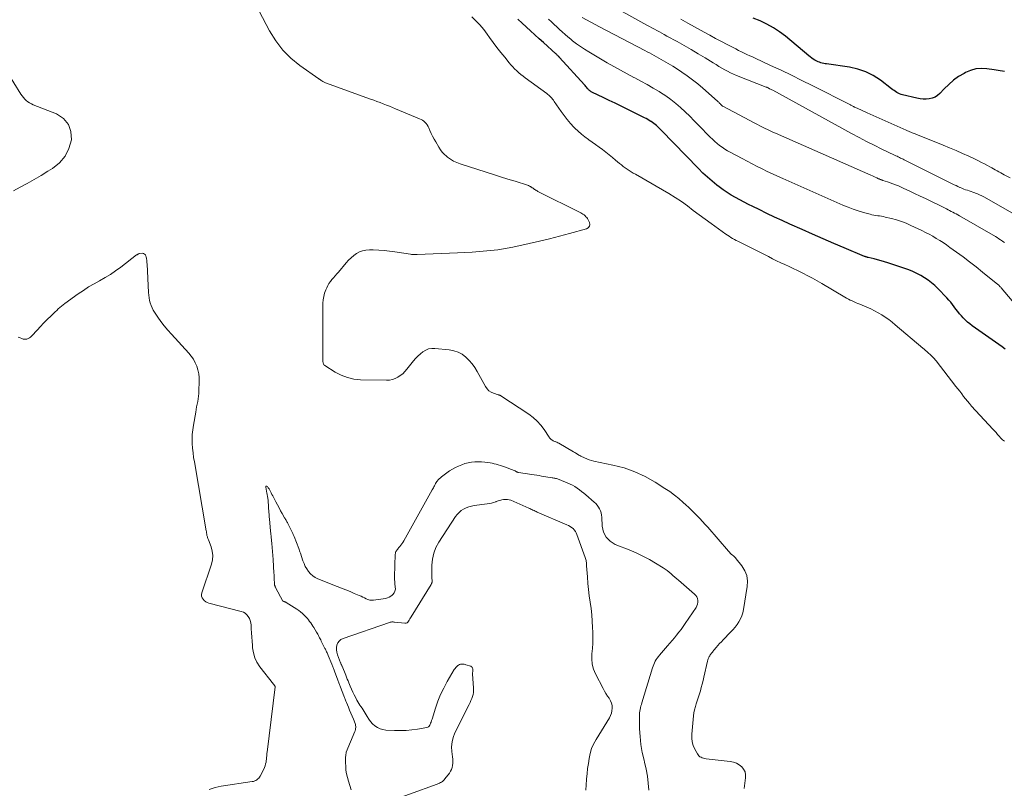
# Model space of a CAD drawing. Units: feet. Extents: x 2034998 to 2040001, y 535579 to 540008.
# Drawn here: x 2035358 to 2035596, y 537760 to 537946 of the extents above; entities that cross this region are included whole.
import ezdxf

# ---------------------------------------------------------------- set-up
doc = ezdxf.new("R2010")
doc.units = ezdxf.units.FT
doc.header["$LTSCALE"] = 100
doc.header["$MEASUREMENT"] = 0
doc.layers.add('CONTOUR INDEX', color=32, linetype='Continuous', lineweight=25)
doc.layers.add('CONTOUR INTERMEDIATE', color=40, linetype='Continuous', lineweight=15)

msp = doc.modelspace()

# ---------------------------------------------------------------- linework, layer by layer
at = {"layer": 'CONTOUR INDEX', "flags": 128}
for points, elevation in [([(2035596.64, 537866.03), (2035595.86, 537866.58), (2035595.08, 537867.13), (2035588.61, 537871.69), (2035588.05, 537872.12), (2035587.5, 537872.57), (2035586.97, 537873.05), (2035586.47, 537873.55), (2035586.45, 537873.57), (2035585.98, 537874.09), (2035585.53, 537874.61), (2035585.1, 537875.16), (2035584.68, 537875.72), (2035584.27, 537876.28), (2035583.85, 537876.83), (2035583.4, 537877.37), (2035582.95, 537877.9), (2035582.48, 537878.43), (2035581.77, 537879.2), (2035581.05, 537879.96), (2035580.3, 537880.69), (2035579.54, 537881.41), (2035578.73, 537882.09), (2035577.9, 537882.74), (2035577.03, 537883.32), (2035576.13, 537883.87), (2035575.2, 537884.36), (2035574.25, 537884.81), (2035573.28, 537885.21), (2035572.29, 537885.56), (2035568.18, 537886.91), (2035567.35, 537887.17), (2035566.52, 537887.42), (2035565.68, 537887.65), (2035564.84, 537887.87), (2035563.36, 537888.24), (2035563.25, 537888.26), (2035563.15, 537888.29), (2035563.05, 537888.32), (2035562.95, 537888.35), (2035562.84, 537888.39), (2035562.74, 537888.42), (2035562.64, 537888.46), (2035562.54, 537888.5), (2035557.6, 537890.56), (2035555.04, 537891.64), (2035552.48, 537892.73), (2035549.94, 537893.85), (2035547.39, 537894.98), (2035544.41, 537896.32), (2035542.55, 537897.17), (2035540.69, 537898.04), (2035538.84, 537898.92), (2035537, 537899.82), (2035535.46, 537900.58), (2035534.39, 537901.11), (2035533.33, 537901.65), (2035532.28, 537902.21), (2035531.23, 537902.77), (2035530.21, 537903.37), (2035529.2, 537903.99), (2035528.22, 537904.66), (2035527.25, 537905.36), (2035526.74, 537905.75), (2035525.56, 537906.69), (2035524.41, 537907.67), (2035523.31, 537908.7), (2035522.23, 537909.76), (2035513.2, 537919.11), (2035512.92, 537919.39), (2035512.64, 537919.67), (2035512.35, 537919.94), (2035512.06, 537920.21), (2035511.76, 537920.47), (2035511.45, 537920.72), (2035511.13, 537920.95), (2035510.8, 537921.17), (2035510.72, 537921.22), (2035510.34, 537921.45), (2035509.95, 537921.67), (2035509.56, 537921.88), (2035509.17, 537922.08), (2035504.97, 537924.18), (2035503.52, 537924.9), (2035502.07, 537925.6), (2035500.61, 537926.3), (2035499.15, 537926.99), (2035496.57, 537928.2), (2035496.4, 537928.29), (2035496.23, 537928.39), (2035496.07, 537928.5), (2035495.92, 537928.62), (2035495.77, 537928.76), (2035495.63, 537928.89), (2035495.5, 537929.04), (2035495.37, 537929.19), (2035495.3, 537929.29), (2035495.13, 537929.49), (2035494.97, 537929.68), (2035494.8, 537929.88), (2035494.62, 537930.07), (2035488.57, 537936.71), (2035488.54, 537936.75), (2035488.5, 537936.79), (2035488.46, 537936.83), (2035488.43, 537936.87), (2035488.39, 537936.91), (2035488.36, 537936.95), (2035488.32, 537936.98), (2035488.28, 537937.02), (2035488.14, 537937.16), (2035488.03, 537937.26), (2035487.92, 537937.37), (2035487.81, 537937.47), (2035487.7, 537937.57), (2035484.67, 537940.3), (2035483.63, 537941.24), (2035482.59, 537942.19), (2035481.56, 537943.14), (2035480.53, 537944.09), (2035480.49, 537944.13), (2035479.48, 537945.06), (2035478.47, 537945.98)], 720), ([(2035596.44, 537933.33), (2035595.93, 537933.4), (2035595.42, 537933.48), (2035594.91, 537933.55), (2035594.41, 537933.63), (2035593.9, 537933.7), (2035592.17, 537933.96), (2035590.82, 537934.02), (2035589.51, 537933.92), (2035588.23, 537933.57), (2035586.99, 537933.05), (2035586.64, 537932.86), (2035585.32, 537932.06), (2035584.07, 537931.19), (2035582.91, 537930.19), (2035581.81, 537929.11), (2035580.74, 537927.94), (2035580.19, 537927.46), (2035579.6, 537927.07), (2035578.93, 537926.81), (2035578.21, 537926.65), (2035577.46, 537926.6), (2035576.71, 537926.61), (2035575.97, 537926.69), (2035575.23, 537926.83), (2035571.73, 537927.66), (2035571.37, 537927.77), (2035571.01, 537927.89), (2035570.66, 537928.06), (2035570.33, 537928.24), (2035570.01, 537928.45), (2035569.69, 537928.67), (2035569.37, 537928.89), (2035569.06, 537929.12), (2035566.35, 537931.21), (2035564.63, 537932.33), (2035562.82, 537933.26), (2035560.89, 537933.9), (2035558.88, 537934.35), (2035553.32, 537935.13), (2035552.96, 537935.19), (2035552.61, 537935.26), (2035552.26, 537935.34), (2035551.91, 537935.43), (2035551.57, 537935.54), (2035551.24, 537935.67), (2035550.92, 537935.82), (2035550.61, 537935.99), (2035550.45, 537936.08), (2035550.08, 537936.32), (2035549.71, 537936.57), (2035549.35, 537936.83), (2035549, 537937.11), (2035543.34, 537941.84), (2035541.91, 537942.93), (2035540.41, 537943.93), (2035538.84, 537944.8), (2035537.2, 537945.57), (2035535.52, 537946.25)], 740)]:
    msp.add_lwpolyline(points, dxfattribs=dict(at, elevation=elevation))
at = {"layer": 'CONTOUR INTERMEDIATE', "flags": 128}
for points, elevation in [([(2035600.68, 537897.65), (2035591.41, 537902.89), (2035590.92, 537903.15), (2035590.42, 537903.4), (2035589.91, 537903.62), (2035589.39, 537903.83), (2035589.22, 537903.89), (2035588.78, 537904.05), (2035588.34, 537904.21), (2035587.89, 537904.36), (2035587.45, 537904.51), (2035587, 537904.66), (2035586.56, 537904.82), (2035586.13, 537904.99), (2035585.7, 537905.18), (2035585.62, 537905.21), (2035585.16, 537905.43), (2035584.7, 537905.65), (2035584.24, 537905.87), (2035583.78, 537906.09), (2035572.15, 537911.92), (2035571.86, 537912.06), (2035571.57, 537912.2), (2035571.27, 537912.34), (2035570.98, 537912.48), (2035570.68, 537912.61), (2035570.39, 537912.75), (2035570.09, 537912.89), (2035569.8, 537913.02), (2035566.68, 537914.52), (2035564.83, 537915.42), (2035563, 537916.34), (2035561.18, 537917.29), (2035559.37, 537918.26), (2035540.25, 537928.75), (2035540.07, 537928.85), (2035539.88, 537928.95), (2035539.7, 537929.05), (2035539.51, 537929.14), (2035539.14, 537929.33), (2035539.08, 537929.36), (2035538.95, 537929.42), (2035538.88, 537929.44), (2035538.81, 537929.47), (2035538.74, 537929.5), (2035538.68, 537929.52), (2035531.51, 537932.34), (2035530.77, 537932.65), (2035530.04, 537932.98), (2035529.32, 537933.35), (2035528.62, 537933.74), (2035527.92, 537934.14), (2035527.23, 537934.55), (2035526.54, 537934.97), (2035525.85, 537935.39), (2035523.87, 537936.59), (2035522.19, 537937.61), (2035520.5, 537938.61), (2035518.79, 537939.58), (2035517.08, 537940.54), (2035514.59, 537941.91), (2035513.98, 537942.24), (2035513.38, 537942.57), (2035512.77, 537942.9), (2035512.17, 537943.23), (2035511.56, 537943.55), (2035510.96, 537943.88), (2035510.35, 537944.21), (2035509.75, 537944.55), (2035499.43, 537950.29)], 732), ([(2035533.3, 537759.53), (2035533.68, 537762.11), (2035533.67, 537762.87), (2035533.54, 537763.57), (2035533.21, 537764.21), (2035532.74, 537764.81), (2035532.12, 537765.29), (2035531.47, 537765.68), (2035530.74, 537765.93), (2035529.98, 537766.09), (2035524.11, 537766.74), (2035523.79, 537766.79), (2035523.48, 537766.86), (2035523.18, 537766.96), (2035522.89, 537767.08), (2035522.62, 537767.23), (2035522.37, 537767.42), (2035522.17, 537767.65), (2035521.99, 537767.9), (2035521.36, 537769.05), (2035520.98, 537769.92), (2035520.71, 537770.82), (2035520.61, 537771.75), (2035520.62, 537772.7), (2035521.06, 537777.15), (2035521.17, 537777.9), (2035521.31, 537778.63), (2035521.5, 537779.36), (2035521.73, 537780.08), (2035521.98, 537780.79), (2035522.22, 537781.51), (2035522.45, 537782.23), (2035522.66, 537782.95), (2035522.72, 537783.16), (2035522.95, 537783.99), (2035523.17, 537784.83), (2035523.38, 537785.67), (2035523.57, 537786.51), (2035524.42, 537790.37), (2035524.5, 537790.67), (2035524.6, 537790.97), (2035524.73, 537791.26), (2035524.88, 537791.54), (2035524.98, 537791.7), (2035525.1, 537791.89), (2035525.22, 537792.07), (2035525.35, 537792.25), (2035525.49, 537792.43), (2035525.63, 537792.6), (2035525.78, 537792.78), (2035525.92, 537792.95), (2035526.07, 537793.12), (2035526.58, 537793.71), (2035526.98, 537794.17), (2035527.39, 537794.63), (2035527.81, 537795.08), (2035528.23, 537795.53), (2035530.05, 537797.4), (2035530.6, 537798), (2035531.12, 537798.62), (2035531.6, 537799.27), (2035532.06, 537799.93), (2035532.45, 537800.64), (2035532.78, 537801.36), (2035533.02, 537802.12), (2035533.19, 537802.91), (2035534.1, 537808.46), (2035534.14, 537809.81), (2035533.97, 537811.11), (2035533.48, 537812.32), (2035532.78, 537813.48), (2035531.43, 537815.18), (2035531.21, 537815.44), (2035530.98, 537815.68), (2035530.74, 537815.9), (2035530.48, 537816.11), (2035530.22, 537816.33), (2035529.98, 537816.55), (2035529.74, 537816.78), (2035529.52, 537817.03), (2035524.52, 537822.84), (2035523.89, 537823.55), (2035523.26, 537824.25), (2035522.61, 537824.94), (2035521.95, 537825.62), (2035521.28, 537826.29), (2035520.6, 537826.96), (2035519.91, 537827.61), (2035519.22, 537828.25), (2035518.56, 537828.86), (2035517.5, 537829.78), (2035516.42, 537830.66), (2035515.29, 537831.48), (2035514.13, 537832.26), (2035511.76, 537833.77), (2035509.34, 537835.14), (2035506.84, 537836.31), (2035504.22, 537837.21), (2035501.53, 537837.93), (2035496.89, 537838.88), (2035496.31, 537839.03), (2035495.73, 537839.2), (2035495.16, 537839.42), (2035494.61, 537839.66), (2035493.77, 537840.07), (2035493.64, 537840.14), (2035493.52, 537840.2), (2035493.4, 537840.27), (2035493.29, 537840.35), (2035493.17, 537840.42), (2035493.05, 537840.5), (2035492.93, 537840.57), (2035492.81, 537840.64), (2035492.69, 537840.71), (2035492.5, 537840.82), (2035492.32, 537840.93), (2035492.13, 537841.03), (2035491.95, 537841.14), (2035488.39, 537843.22), (2035488.18, 537843.34), (2035487.95, 537843.45), (2035487.72, 537843.55), (2035487.49, 537843.64), (2035487.44, 537843.65), (2035487.23, 537843.73), (2035487.03, 537843.82), (2035486.84, 537843.93), (2035486.66, 537844.05), (2035486.49, 537844.18), (2035486.33, 537844.33), (2035486.18, 537844.49), (2035486.05, 537844.67), (2035484.84, 537846.54), (2035484.05, 537847.61), (2035483.19, 537848.59), (2035482.2, 537849.46), (2035481.15, 537850.26), (2035474.33, 537854.73), (2035474.26, 537854.77), (2035474.19, 537854.81), (2035474.11, 537854.84), (2035474.03, 537854.86), (2035473.95, 537854.88), (2035473.87, 537854.9), (2035473.79, 537854.93), (2035473.71, 537854.95), (2035472.58, 537855.32), (2035471.99, 537855.6), (2035471.46, 537855.94), (2035471.02, 537856.4), (2035470.64, 537856.93), (2035468.62, 537860.57), (2035468.03, 537861.53), (2035467.37, 537862.45), (2035466.63, 537863.3), (2035465.83, 537864.1), (2035464.94, 537864.76), (2035463.99, 537865.29), (2035462.95, 537865.64), (2035461.86, 537865.85), (2035458.36, 537866.2), (2035457.59, 537866.18), (2035456.84, 537866.06), (2035456.14, 537865.78), (2035455.46, 537865.39), (2035454.84, 537864.88), (2035454.25, 537864.34), (2035453.69, 537863.76), (2035453.17, 537863.15), (2035451.56, 537861.12), (2035451.07, 537860.57), (2035450.55, 537860.06), (2035449.98, 537859.61), (2035449.37, 537859.21), (2035448.72, 537858.89), (2035448.05, 537858.65), (2035447.34, 537858.53), (2035446.62, 537858.48), (2035440.31, 537858.6), (2035438.7, 537858.77), (2035437.14, 537859.1), (2035435.66, 537859.69), (2035434.22, 537860.44), (2035431.69, 537862.05), (2035431.57, 537862.14), (2035431.47, 537862.24), (2035431.39, 537862.36), (2035431.32, 537862.49), (2035431.27, 537862.63), (2035431.24, 537862.77), (2035431.21, 537862.91), (2035431.21, 537863.06), (2035431.21, 537863.32), (2035431.21, 537863.6), (2035431.21, 537863.88), (2035431.21, 537864.16), (2035431.21, 537864.44), (2035431.17, 537872.5), (2035431.17, 537873.56), (2035431.17, 537874.61), (2035431.19, 537875.67), (2035431.2, 537876.72), (2035431.21, 537877.12), (2035431.27, 537877.97), (2035431.41, 537878.8), (2035431.63, 537879.61), (2035431.93, 537880.41), (2035432.13, 537880.87), (2035432.4, 537881.41), (2035432.69, 537881.93), (2035433.04, 537882.41), (2035433.41, 537882.88), (2035433.81, 537883.33), (2035434.2, 537883.79), (2035434.59, 537884.25), (2035434.98, 537884.71), (2035436.86, 537886.97), (2035437.43, 537887.6), (2035438.03, 537888.18), (2035438.68, 537888.71), (2035439.36, 537889.2), (2035440.09, 537889.58), (2035440.85, 537889.87), (2035441.64, 537890.03), (2035442.47, 537890.08), (2035443.42, 537890.06), (2035444.74, 537890.01), (2035446.05, 537889.92), (2035447.36, 537889.78), (2035448.67, 537889.6), (2035452.48, 537889.02), (2035452.68, 537888.99), (2035452.88, 537888.97), (2035453.09, 537888.95), (2035453.29, 537888.94), (2035453.49, 537888.93), (2035453.7, 537888.92), (2035453.9, 537888.93), (2035454.1, 537888.93), (2035463.87, 537889.34), (2035465.65, 537889.43), (2035467.42, 537889.54), (2035469.2, 537889.68), (2035470.97, 537889.85), (2035473.59, 537890.11), (2035474.05, 537890.17), (2035474.51, 537890.23), (2035474.97, 537890.3), (2035475.43, 537890.39), (2035475.88, 537890.48), (2035476.34, 537890.57), (2035476.79, 537890.66), (2035477.25, 537890.76), (2035481.24, 537891.62), (2035483.68, 537892.18), (2035486.12, 537892.76), (2035488.55, 537893.38), (2035490.97, 537894.03), (2035495.11, 537895.18), (2035495.54, 537895.45), (2035495.83, 537895.79), (2035495.9, 537896.23), (2035495.82, 537896.73), (2035495.52, 537897.37), (2035495.37, 537897.64), (2035495.19, 537897.89), (2035494.99, 537898.12), (2035494.76, 537898.34), (2035494.52, 537898.53), (2035494.26, 537898.71), (2035494, 537898.87), (2035493.72, 537899.02), (2035483.33, 537904.25), (2035483.12, 537904.36), (2035482.92, 537904.48), (2035482.73, 537904.6), (2035482.53, 537904.73), (2035482.34, 537904.86), (2035482.15, 537905), (2035481.96, 537905.13), (2035481.77, 537905.26), (2035481.74, 537905.29), (2035481.53, 537905.42), (2035481.31, 537905.55), (2035481.08, 537905.65), (2035480.84, 537905.74), (2035477.81, 537906.7), (2035476.05, 537907.25), (2035474.29, 537907.81), (2035472.54, 537908.37), (2035470.78, 537908.92), (2035464.49, 537910.91), (2035463.67, 537911.23), (2035462.88, 537911.6), (2035462.14, 537912.06), (2035461.43, 537912.58), (2035461.16, 537912.8), (2035460.64, 537913.28), (2035460.15, 537913.79), (2035459.73, 537914.35), (2035459.34, 537914.93), (2035458.56, 537916.25), (2035458.18, 537916.92), (2035457.82, 537917.6), (2035457.49, 537918.29), (2035457.17, 537918.98), (2035456.88, 537919.64), (2035456.7, 537920), (2035456.49, 537920.35), (2035456.24, 537920.67), (2035455.97, 537920.97), (2035455.67, 537921.24), (2035455.34, 537921.48), (2035455, 537921.68), (2035454.63, 537921.86), (2035448.85, 537924.26), (2035448.1, 537924.57), (2035447.35, 537924.87), (2035446.59, 537925.18), (2035445.84, 537925.48), (2035445.08, 537925.77), (2035444.32, 537926.06), (2035443.56, 537926.34), (2035442.79, 537926.62), (2035431.88, 537930.59), (2035431.7, 537930.66), (2035431.52, 537930.73), (2035431.35, 537930.82), (2035431.18, 537930.9), (2035430.94, 537931.03), (2035430.89, 537931.06), (2035430.85, 537931.09), (2035430.8, 537931.12), (2035430.76, 537931.16), (2035430.72, 537931.19), (2035430.68, 537931.23), (2035430.64, 537931.26), (2035430.59, 537931.29), (2035430.52, 537931.33), (2035430.44, 537931.38), (2035430.36, 537931.43), (2035430.29, 537931.48), (2035430.21, 537931.53), (2035425.66, 537934.74), (2035423.47, 537936.54), (2035421.47, 537938.51), (2035419.78, 537940.74), (2035418.29, 537943.15), (2035415.76, 537947.96)], 712), ([(2035596.42, 537843.72), (2035596.18, 537843.87), (2035595.95, 537844.05), (2035595.74, 537844.24), (2035595.54, 537844.45), (2035595.16, 537844.9), (2035594.78, 537845.34), (2035594.39, 537845.77), (2035594, 537846.21), (2035593.61, 537846.64), (2035588.46, 537852.23), (2035587.95, 537852.8), (2035587.46, 537853.38), (2035586.99, 537853.97), (2035586.52, 537854.57), (2035586.07, 537855.18), (2035585.61, 537855.79), (2035585.14, 537856.39), (2035584.68, 537856.99), (2035579.84, 537863.16), (2035579.64, 537863.4), (2035579.44, 537863.64), (2035579.23, 537863.88), (2035579.01, 537864.11), (2035578.79, 537864.34), (2035578.57, 537864.56), (2035578.34, 537864.78), (2035578.1, 537864.99), (2035577.95, 537865.13), (2035577.64, 537865.41), (2035577.32, 537865.69), (2035577, 537865.97), (2035576.68, 537866.24), (2035569.97, 537871.9), (2035569.18, 537872.54), (2035568.38, 537873.16), (2035567.55, 537873.75), (2035566.71, 537874.32), (2035565.84, 537874.84), (2035564.95, 537875.33), (2035564.04, 537875.77), (2035563.11, 537876.18), (2035561.39, 537876.88), (2035560.92, 537877.07), (2035560.45, 537877.27), (2035559.99, 537877.48), (2035559.53, 537877.7), (2035559.07, 537877.92), (2035558.62, 537878.16), (2035558.18, 537878.4), (2035557.74, 537878.65), (2035552.17, 537881.92), (2035551.04, 537882.57), (2035549.9, 537883.2), (2035548.75, 537883.81), (2035547.59, 537884.39), (2035547.26, 537884.55), (2035546.26, 537885.05), (2035545.25, 537885.53), (2035544.24, 537886.01), (2035543.22, 537886.49), (2035542.21, 537886.96), (2035541.2, 537887.44), (2035540.2, 537887.94), (2035539.2, 537888.44), (2035532.28, 537891.93), (2035531.84, 537892.15), (2035531.4, 537892.38), (2035530.97, 537892.62), (2035530.54, 537892.85), (2035530.11, 537893.1), (2035529.69, 537893.36), (2035529.28, 537893.63), (2035528.88, 537893.91), (2035525.37, 537896.43), (2035523.91, 537897.48), (2035522.45, 537898.55), (2035521.01, 537899.62), (2035519.57, 537900.71), (2035518.11, 537901.77), (2035516.63, 537902.78), (2035515.11, 537903.74), (2035513.56, 537904.66), (2035506.96, 537908.4), (2035506.46, 537908.69), (2035505.96, 537908.99), (2035505.47, 537909.3), (2035504.98, 537909.62), (2035504.51, 537909.95), (2035504.04, 537910.29), (2035503.58, 537910.65), (2035503.13, 537911.01), (2035502.16, 537911.83), (2035501.38, 537912.48), (2035500.59, 537913.12), (2035499.78, 537913.75), (2035498.97, 537914.37), (2035498.16, 537914.98), (2035497.33, 537915.59), (2035496.5, 537916.18), (2035495.67, 537916.77), (2035495.58, 537916.84), (2035494.71, 537917.48), (2035493.87, 537918.15), (2035493.07, 537918.86), (2035492.29, 537919.6), (2035492.07, 537919.83), (2035491.23, 537920.73), (2035490.42, 537921.66), (2035489.66, 537922.63), (2035488.94, 537923.63), (2035487.27, 537926.07), (2035487.08, 537926.34), (2035486.89, 537926.59), (2035486.67, 537926.84), (2035486.46, 537927.08), (2035486.23, 537927.31), (2035485.99, 537927.53), (2035485.74, 537927.74), (2035485.48, 537927.94), (2035480.28, 537931.74), (2035479.74, 537932.15), (2035479.21, 537932.57), (2035478.7, 537933.01), (2035478.19, 537933.47), (2035477.7, 537933.94), (2035477.23, 537934.42), (2035476.78, 537934.93), (2035476.34, 537935.44), (2035475.28, 537936.75), (2035474.34, 537937.93), (2035473.41, 537939.13), (2035472.5, 537940.35), (2035471.61, 537941.58), (2035471.05, 537942.37), (2035470.19, 537943.49), (2035469.28, 537944.58), (2035468.31, 537945.6), (2035467.29, 537946.58)], 716), ([(2035599.2, 537876.69), (2035595.6, 537880.91), (2035595.52, 537881.01), (2035595.43, 537881.11), (2035595.34, 537881.21), (2035595.24, 537881.31), (2035595.15, 537881.41), (2035595.05, 537881.5), (2035594.95, 537881.59), (2035594.85, 537881.68), (2035591.12, 537884.7), (2035589.57, 537885.94), (2035588, 537887.16), (2035586.42, 537888.35), (2035584.83, 537889.53), (2035583.23, 537890.68), (2035582.42, 537891.26), (2035581.59, 537891.82), (2035580.75, 537892.35), (2035579.91, 537892.87), (2035579.05, 537893.37), (2035578.18, 537893.86), (2035577.29, 537894.31), (2035576.4, 537894.76), (2035573.75, 537896.02), (2035572.61, 537896.52), (2035571.45, 537896.97), (2035570.27, 537897.35), (2035569.06, 537897.68), (2035567.55, 537898.04), (2035567.09, 537898.14), (2035566.63, 537898.22), (2035566.17, 537898.29), (2035565.7, 537898.35), (2035565.24, 537898.4), (2035564.78, 537898.48), (2035564.32, 537898.57), (2035563.87, 537898.69), (2035562.23, 537899.15), (2035560.98, 537899.53), (2035559.73, 537899.95), (2035558.51, 537900.42), (2035557.29, 537900.93), (2035542.67, 537907.38), (2035541.42, 537907.94), (2035540.17, 537908.51), (2035538.94, 537909.09), (2035537.7, 537909.68), (2035536.48, 537910.29), (2035535.26, 537910.91), (2035534.04, 537911.54), (2035532.83, 537912.18), (2035529.98, 537913.72), (2035529.31, 537914.1), (2035528.65, 537914.5), (2035528.01, 537914.93), (2035527.39, 537915.37), (2035526.78, 537915.85), (2035526.2, 537916.34), (2035525.63, 537916.87), (2035525.09, 537917.41), (2035522.3, 537920.29), (2035521.23, 537921.38), (2035520.14, 537922.46), (2035519.04, 537923.52), (2035517.91, 537924.56), (2035516.76, 537925.56), (2035515.56, 537926.51), (2035514.32, 537927.39), (2035513.04, 537928.23), (2035512.74, 537928.42), (2035511.28, 537929.29), (2035509.81, 537930.15), (2035508.31, 537930.97), (2035506.8, 537931.77), (2035506.57, 537931.89), (2035504.94, 537932.74), (2035503.32, 537933.61), (2035501.72, 537934.52), (2035500.13, 537935.44), (2035495.68, 537938.06), (2035494.66, 537938.69), (2035493.67, 537939.34), (2035492.7, 537940.04), (2035491.75, 537940.77), (2035491.3, 537941.13), (2035490.6, 537941.7), (2035489.91, 537942.29), (2035489.23, 537942.89), (2035488.57, 537943.5), (2035487.91, 537944.11), (2035487.25, 537944.73), (2035486.59, 537945.36), (2035485.94, 537945.98)], 724), ([(2035596.42, 537891.89), (2035596.08, 537892.12), (2035595.93, 537892.22), (2035595.51, 537892.5), (2035595.09, 537892.77), (2035594.66, 537893.04), (2035594.23, 537893.3), (2035585.5, 537898.36), (2035585.11, 537898.58), (2035584.73, 537898.79), (2035584.34, 537899), (2035583.94, 537899.21), (2035583.55, 537899.41), (2035583.15, 537899.61), (2035582.76, 537899.8), (2035582.36, 537900), (2035577.26, 537902.49), (2035575.97, 537903.12), (2035574.66, 537903.74), (2035573.35, 537904.35), (2035572.04, 537904.96), (2035570.71, 537905.56), (2035570.06, 537905.84), (2035569.4, 537906.11), (2035568.73, 537906.35), (2035568.06, 537906.57), (2035566.98, 537906.9), (2035566.85, 537906.95), (2035566.71, 537906.99), (2035566.57, 537907.04), (2035566.43, 537907.09), (2035566.3, 537907.14), (2035566.16, 537907.2), (2035566.03, 537907.26), (2035565.9, 537907.32), (2035565.47, 537907.54), (2035565.13, 537907.7), (2035564.78, 537907.87), (2035564.43, 537908.03), (2035564.08, 537908.19), (2035540.92, 537918.36), (2035540.29, 537918.64), (2035539.66, 537918.93), (2035539.03, 537919.22), (2035538.41, 537919.52), (2035537.79, 537919.83), (2035537.17, 537920.13), (2035536.55, 537920.45), (2035535.94, 537920.77), (2035528.13, 537924.91), (2035528.11, 537924.92), (2035528.1, 537924.93), (2035528.08, 537924.94), (2035528.01, 537924.99), (2035527.84, 537925.16), (2035527.77, 537925.24), (2035527.7, 537925.31), (2035527.63, 537925.38), (2035527.56, 537925.46), (2035527.44, 537925.58), (2035527.31, 537925.71), (2035527.18, 537925.84), (2035527.04, 537925.97), (2035526.9, 537926.09), (2035523.3, 537929.27), (2035522.07, 537930.3), (2035520.82, 537931.3), (2035519.53, 537932.25), (2035518.22, 537933.16), (2035517.14, 537933.87), (2035516.05, 537934.57), (2035514.94, 537935.26), (2035513.82, 537935.92), (2035512.68, 537936.56), (2035511.52, 537937.19), (2035510.96, 537937.5), (2035510.4, 537937.8), (2035509.83, 537938.1), (2035509.26, 537938.4), (2035498.3, 537944.15), (2035497.23, 537944.71), (2035496.17, 537945.27), (2035495.11, 537945.84), (2035494.05, 537946.41)], 728), ([(2035597.85, 537907.51), (2035596.39, 537908.3), (2035595.96, 537908.53), (2035595.53, 537908.77), (2035595.09, 537909), (2035594.65, 537909.22), (2035594.22, 537909.46), (2035593.78, 537909.69), (2035593.35, 537909.93), (2035592.92, 537910.17), (2035592.33, 537910.5), (2035591.6, 537910.9), (2035590.86, 537911.29), (2035590.11, 537911.67), (2035589.36, 537912.03), (2035587.8, 537912.75), (2035586.26, 537913.46), (2035584.71, 537914.14), (2035583.15, 537914.8), (2035581.59, 537915.45), (2035574.91, 537918.12), (2035574.62, 537918.24), (2035574.33, 537918.36), (2035574.05, 537918.47), (2035573.76, 537918.59), (2035573.47, 537918.71), (2035573.19, 537918.84), (2035572.91, 537918.96), (2035572.62, 537919.08), (2035563.19, 537923.27), (2035562.66, 537923.51), (2035562.13, 537923.75), (2035561.59, 537923.99), (2035561.06, 537924.24), (2035560.19, 537924.65), (2035560.1, 537924.69), (2035560.01, 537924.73), (2035559.92, 537924.78), (2035559.83, 537924.82), (2035559.7, 537924.89), (2035559.54, 537924.97), (2035559.39, 537925.04), (2035559.23, 537925.12), (2035559.08, 537925.2), (2035549.82, 537929.9), (2035547.32, 537931.15), (2035544.81, 537932.39), (2035542.29, 537933.6), (2035539.75, 537934.79), (2035536.03, 537936.51), (2035535.35, 537936.83), (2035534.68, 537937.14), (2035534, 537937.46), (2035533.33, 537937.78), (2035532.66, 537938.1), (2035531.99, 537938.43), (2035531.33, 537938.77), (2035530.67, 537939.11), (2035529.2, 537939.87), (2035527.81, 537940.61), (2035526.42, 537941.34), (2035525.04, 537942.09), (2035523.66, 537942.84), (2035519.67, 537945.02), (2035517.95, 537945.96)], 736), ([(2035354.63, 537933.3), (2035358.02, 537927.79), (2035358.3, 537927.38), (2035358.6, 537926.99), (2035358.94, 537926.63), (2035359.3, 537926.29), (2035359.7, 537925.98), (2035360.11, 537925.7), (2035360.54, 537925.47), (2035360.99, 537925.26), (2035366.63, 537923.01), (2035368.3, 537921.88), (2035369.53, 537920.5), (2035370.1, 537918.75), (2035370.24, 537916.74), (2035369.64, 537914.64), (2035368.72, 537912.75), (2035367.34, 537911.16), (2035365.66, 537909.77), (2035364.57, 537909.11), (2035362.91, 537908.11), (2035361.24, 537907.13), (2035359.55, 537906.19), (2035357.85, 537905.27), (2035356.19, 537904.39)], 712), ([(2035357.36, 537868.89), (2035357.81, 537868.72), (2035358.26, 537868.56), (2035358.53, 537868.47), (2035358.85, 537868.41), (2035359.16, 537868.4), (2035359.46, 537868.46), (2035359.77, 537868.57), (2035360.05, 537868.74), (2035360.32, 537868.93), (2035360.58, 537869.14), (2035360.81, 537869.37), (2035362.85, 537871.62), (2035363.4, 537872.21), (2035363.97, 537872.8), (2035364.55, 537873.38), (2035365.14, 537873.94), (2035365.59, 537874.36), (2035365.96, 537874.71), (2035366.33, 537875.06), (2035366.7, 537875.41), (2035367.07, 537875.76), (2035367.45, 537876.1), (2035367.83, 537876.43), (2035368.23, 537876.75), (2035368.64, 537877.05), (2035371.9, 537879.39), (2035373.16, 537880.25), (2035374.43, 537881.08), (2035375.74, 537881.86), (2035377.07, 537882.6), (2035378.4, 537883.35), (2035379.7, 537884.14), (2035380.96, 537884.99), (2035382.19, 537885.88), (2035386.06, 537888.84), (2035386.15, 537888.9), (2035386.23, 537888.96), (2035386.33, 537889.02), (2035386.42, 537889.07), (2035386.52, 537889.11), (2035386.62, 537889.15), (2035386.72, 537889.17), (2035386.83, 537889.19), (2035387.38, 537889.24), (2035387.7, 537889.19), (2035387.98, 537889.07), (2035388.17, 537888.85), (2035388.32, 537888.55), (2035388.35, 537888.4), (2035388.44, 537887.95), (2035388.52, 537887.49), (2035388.57, 537887.03), (2035388.6, 537886.57), (2035388.94, 537879.72), (2035388.99, 537879.08), (2035389.07, 537878.46), (2035389.2, 537877.83), (2035389.35, 537877.22), (2035389.55, 537876.62), (2035389.79, 537876.04), (2035390.08, 537875.48), (2035390.41, 537874.94), (2035391.19, 537873.79), (2035391.96, 537872.71), (2035392.76, 537871.65), (2035393.61, 537870.63), (2035394.48, 537869.63), (2035398.68, 537865.06), (2035399.28, 537864.33), (2035399.82, 537863.56), (2035400.26, 537862.73), (2035400.63, 537861.86), (2035400.91, 537860.96), (2035401.11, 537860.04), (2035401.21, 537859.1), (2035401.23, 537858.16), (2035401.17, 537855.93), (2035401.13, 537855.27), (2035401.07, 537854.61), (2035400.98, 537853.95), (2035400.87, 537853.3), (2035400.74, 537852.65), (2035400.61, 537852), (2035400.49, 537851.35), (2035400.37, 537850.7), (2035399.81, 537847.56), (2035399.65, 537846.45), (2035399.55, 537845.34), (2035399.52, 537844.23), (2035399.54, 537843.11), (2035399.62, 537841.99), (2035399.73, 537840.88), (2035399.88, 537839.77), (2035400.05, 537838.66), (2035402.94, 537821.98), (2035402.97, 537821.8), (2035403, 537821.62), (2035403.02, 537821.43), (2035403.04, 537821.25), (2035403.07, 537821.07), (2035403.1, 537820.88), (2035403.15, 537820.71), (2035403.2, 537820.53), (2035403.21, 537820.51), (2035403.27, 537820.33), (2035403.33, 537820.14), (2035403.4, 537819.96), (2035403.47, 537819.78), (2035404.12, 537818.07), (2035404.39, 537817.03), (2035404.52, 537815.99), (2035404.43, 537814.94), (2035404.2, 537813.89), (2035401.88, 537806.97), (2035401.81, 537806.55), (2035401.81, 537806.14), (2035401.94, 537805.76), (2035402.15, 537805.38), (2035402.46, 537805.06), (2035402.8, 537804.79), (2035403.19, 537804.59), (2035403.6, 537804.43), (2035411.42, 537802.45), (2035411.93, 537802.25), (2035412.39, 537801.99), (2035412.79, 537801.63), (2035413.13, 537801.21), (2035413.4, 537800.72), (2035413.61, 537800.21), (2035413.74, 537799.67), (2035413.81, 537799.12), (2035413.86, 537798.24), (2035413.91, 537797.23), (2035413.97, 537796.22), (2035414.04, 537795.21), (2035414.11, 537794.2), (2035414.15, 537793.65), (2035414.35, 537792.4), (2035414.69, 537791.22), (2035415.23, 537790.11), (2035415.92, 537789.05), (2035419.26, 537784.8), (2035419.3, 537784.75), (2035419.34, 537784.7), (2035419.38, 537784.65), (2035419.43, 537784.6), (2035419.49, 537784.52), (2035419.53, 537784.47), (2035419.57, 537784.41), (2035419.58, 537784.39), (2035419.58, 537784.37), (2035419.59, 537784.36), (2035419.59, 537784.34), (2035419.62, 537784.27), (2035419.64, 537784.16), (2035417.68, 537768.36), (2035417.65, 537768.1), (2035417.63, 537767.85), (2035417.61, 537767.6), (2035417.59, 537767.34), (2035417.58, 537767.09), (2035417.55, 537766.83), (2035417.52, 537766.58), (2035417.49, 537766.33), (2035417.42, 537765.93), (2035417.32, 537765.48), (2035417.2, 537765.04), (2035417.04, 537764.61), (2035416.86, 537764.2), (2035416.03, 537762.54), (2035415.87, 537762.28), (2035415.69, 537762.04), (2035415.47, 537761.83), (2035415.23, 537761.64), (2035414.96, 537761.48), (2035414.69, 537761.36), (2035414.39, 537761.26), (2035414.09, 537761.2), (2035406.55, 537760.06), (2035405.09, 537759.74), (2035403.68, 537759.3)], 712), ([(2035510.19, 537759.15), (2035510.08, 537760.85), (2035509.89, 537762.54), (2035509.58, 537764.21), (2035509.2, 537765.87), (2035509.06, 537766.4), (2035508.63, 537768.28), (2035508.29, 537770.18), (2035508.09, 537772.09), (2035507.99, 537774.02), (2035507.93, 537777.06), (2035507.94, 537777.48), (2035507.97, 537777.89), (2035508.02, 537778.3), (2035508.1, 537778.71), (2035508.19, 537779.11), (2035508.3, 537779.52), (2035508.41, 537779.92), (2035508.52, 537780.32), (2035511.1, 537788.75), (2035511.24, 537789.17), (2035511.4, 537789.59), (2035511.59, 537789.99), (2035511.79, 537790.39), (2035512.02, 537790.77), (2035512.27, 537791.14), (2035512.53, 537791.5), (2035512.81, 537791.84), (2035514.74, 537794.08), (2035515.3, 537794.73), (2035515.86, 537795.39), (2035516.42, 537796.05), (2035516.97, 537796.72), (2035517.51, 537797.4), (2035518.03, 537798.08), (2035518.53, 537798.78), (2035519.02, 537799.49), (2035521.66, 537803.43), (2035521.87, 537803.83), (2035522.02, 537804.24), (2035522.08, 537804.67), (2035522.08, 537805.12), (2035521.99, 537805.55), (2035521.84, 537805.95), (2035521.6, 537806.31), (2035521.3, 537806.64), (2035517.44, 537809.99), (2035516.98, 537810.38), (2035516.53, 537810.78), (2035516.08, 537811.18), (2035515.62, 537811.58), (2035515.16, 537811.97), (2035514.69, 537812.34), (2035514.2, 537812.69), (2035513.7, 537813.02), (2035511.87, 537814.15), (2035510.42, 537814.99), (2035508.95, 537815.78), (2035507.44, 537816.5), (2035505.9, 537817.17), (2035502.09, 537818.7), (2035500.85, 537819.48), (2035499.87, 537820.45), (2035499.27, 537821.69), (2035498.93, 537823.12), (2035498.82, 537825.25), (2035498.75, 537825.78), (2035498.65, 537826.3), (2035498.48, 537826.8), (2035498.27, 537827.29), (2035497.99, 537827.75), (2035497.69, 537828.19), (2035497.34, 537828.59), (2035496.95, 537828.96), (2035494.96, 537830.68), (2035494.45, 537831.1), (2035493.94, 537831.52), (2035493.41, 537831.92), (2035492.87, 537832.31), (2035492.83, 537832.35), (2035492.3, 537832.69), (2035491.76, 537833.02), (2035491.19, 537833.3), (2035490.61, 537833.56), (2035488.47, 537834.43), (2035488.26, 537834.5), (2035488.05, 537834.57), (2035487.85, 537834.63), (2035487.63, 537834.69), (2035487.42, 537834.73), (2035487.21, 537834.77), (2035486.99, 537834.81), (2035486.77, 537834.85), (2035484.24, 537835.26), (2035483.65, 537835.36), (2035483.05, 537835.45), (2035482.46, 537835.54), (2035481.87, 537835.63), (2035478.61, 537836.12), (2035478.55, 537836.13), (2035478.49, 537836.15), (2035478.43, 537836.17), (2035478.37, 537836.19), (2035478.31, 537836.21), (2035478.26, 537836.24), (2035478.2, 537836.27), (2035478.15, 537836.31), (2035478.05, 537836.38), (2035477.94, 537836.44), (2035477.83, 537836.5), (2035477.72, 537836.55), (2035477.6, 537836.6), (2035475.21, 537837.49), (2035474.73, 537837.66), (2035474.24, 537837.82), (2035473.74, 537837.97), (2035473.24, 537838.11), (2035472.74, 537838.24), (2035472.24, 537838.35), (2035471.73, 537838.44), (2035471.22, 537838.52), (2035470.47, 537838.62), (2035469.66, 537838.7), (2035468.85, 537838.73), (2035468.04, 537838.69), (2035467.23, 537838.61), (2035466.42, 537838.46), (2035465.64, 537838.26), (2035464.87, 537837.99), (2035464.11, 537837.68), (2035463.36, 537837.31), (2035462.64, 537836.92), (2035461.94, 537836.48), (2035461.26, 537836.01), (2035459.98, 537835.07), (2035459.7, 537834.84), (2035459.43, 537834.59), (2035459.18, 537834.32), (2035458.95, 537834.03), (2035458.86, 537833.9), (2035458.69, 537833.67), (2035458.54, 537833.42), (2035458.39, 537833.17), (2035458.26, 537832.92), (2035458.13, 537832.66), (2035457.99, 537832.4), (2035457.85, 537832.15), (2035457.72, 537831.9), (2035450.81, 537819.54), (2035450.59, 537819.18), (2035450.36, 537818.82), (2035450.1, 537818.47), (2035449.83, 537818.14), (2035449.56, 537817.83), (2035449.42, 537817.66), (2035449.29, 537817.48), (2035449.16, 537817.3), (2035449.03, 537817.12), (2035448.93, 537816.93), (2035448.85, 537816.73), (2035448.8, 537816.52), (2035448.77, 537816.3), (2035448.6, 537810.79), (2035448.59, 537810.2), (2035448.62, 537809.62), (2035448.68, 537809.03), (2035448.76, 537808.45), (2035448.77, 537808.39), (2035448.78, 537807.87), (2035448.69, 537807.37), (2035448.47, 537806.93), (2035448.15, 537806.51), (2035448.04, 537806.4), (2035447.67, 537806.11), (2035447.27, 537805.87), (2035446.84, 537805.7), (2035446.38, 537805.59), (2035443.49, 537805.18), (2035443.03, 537805.16), (2035442.58, 537805.19), (2035442.14, 537805.31), (2035441.72, 537805.48), (2035441.3, 537805.7), (2035440.87, 537805.9), (2035440.45, 537806.1), (2035440.02, 537806.29), (2035438.82, 537806.81), (2035437.79, 537807.25), (2035436.75, 537807.68), (2035435.71, 537808.1), (2035434.66, 537808.52), (2035430.01, 537810.35), (2035429.35, 537810.67), (2035428.74, 537811.06), (2035428.21, 537811.55), (2035427.73, 537812.11), (2035427.32, 537812.73), (2035426.95, 537813.37), (2035426.64, 537814.05), (2035426.37, 537814.74), (2035425.75, 537816.6), (2035425.66, 537816.88), (2035425.56, 537817.16), (2035425.46, 537817.44), (2035425.35, 537817.72), (2035424.26, 537820.61), (2035424.19, 537820.78), (2035424.12, 537820.95), (2035424.04, 537821.12), (2035423.96, 537821.29), (2035422.82, 537823.56), (2035422.71, 537823.76), (2035422.61, 537823.96), (2035422.5, 537824.16), (2035422.39, 537824.35), (2035422.27, 537824.55), (2035422.16, 537824.74), (2035422.05, 537824.94), (2035421.94, 537825.13), (2035421.36, 537826.14), (2035420.97, 537826.85), (2035420.58, 537827.55), (2035420.2, 537828.26), (2035419.82, 537828.98), (2035419.38, 537829.83), (2035419.21, 537830.16), (2035419.04, 537830.49), (2035418.87, 537830.82), (2035418.71, 537831.15), (2035418.54, 537831.48), (2035418.35, 537831.8), (2035418.16, 537832.12), (2035417.96, 537832.43), (2035417.76, 537832.71), (2035417.61, 537832.79), (2035417.49, 537832.79), (2035417.41, 537832.7), (2035417.35, 537832.54), (2035417.64, 537831.12), (2035417.68, 537830.89), (2035417.73, 537830.66), (2035417.77, 537830.43), (2035417.81, 537830.2), (2035417.85, 537829.96), (2035417.88, 537829.73), (2035417.91, 537829.5), (2035417.93, 537829.27), (2035418.12, 537826.38), (2035418.15, 537826.01), (2035418.18, 537825.63), (2035418.21, 537825.26), (2035418.24, 537824.89), (2035418.53, 537821.88), (2035418.55, 537821.7), (2035418.57, 537821.53), (2035418.59, 537821.35), (2035418.61, 537821.17), (2035418.63, 537821), (2035418.65, 537820.82), (2035418.67, 537820.65), (2035418.69, 537820.47), (2035418.83, 537818.89), (2035418.92, 537817.92), (2035418.99, 537816.95), (2035419.06, 537815.98), (2035419.12, 537815.01), (2035419.22, 537813.32), (2035419.24, 537813.11), (2035419.25, 537812.9), (2035419.26, 537812.69), (2035419.28, 537812.48), (2035419.51, 537808.89), (2035419.51, 537808.86), (2035419.51, 537808.84), (2035419.52, 537808.82), (2035419.52, 537808.8), (2035419.54, 537808.71), (2035419.55, 537808.68), (2035419.56, 537808.66), (2035419.56, 537808.64), (2035419.57, 537808.62), (2035419.61, 537808.53), (2035419.64, 537808.46), (2035419.67, 537808.39), (2035419.7, 537808.33), (2035419.74, 537808.26), (2035421.47, 537804.92), (2035421.63, 537804.89), (2035421.7, 537804.88), (2035421.78, 537804.85), (2035421.85, 537804.83), (2035421.93, 537804.8), (2035421.95, 537804.79), (2035422.04, 537804.75), (2035422.12, 537804.7), (2035422.2, 537804.66), (2035422.28, 537804.61), (2035424.87, 537803.01), (2035425.35, 537802.69), (2035425.81, 537802.35), (2035426.24, 537801.97), (2035426.66, 537801.57), (2035426.84, 537801.39), (2035427.14, 537801.06), (2035427.44, 537800.72), (2035427.72, 537800.37), (2035427.99, 537800.01), (2035428.25, 537799.64), (2035428.5, 537799.27), (2035428.75, 537798.89), (2035428.99, 537798.51), (2035429.65, 537797.41), (2035429.81, 537797.15), (2035429.96, 537796.89), (2035430.11, 537796.62), (2035430.26, 537796.35), (2035430.4, 537796.08), (2035430.54, 537795.81), (2035430.68, 537795.54), (2035430.81, 537795.27), (2035431.7, 537793.49), (2035431.81, 537793.28), (2035431.91, 537793.07), (2035432.01, 537792.86), (2035432.11, 537792.65), (2035432.21, 537792.43), (2035432.31, 537792.22), (2035432.41, 537792), (2035432.5, 537791.78), (2035433.38, 537789.66), (2035433.46, 537789.45), (2035433.54, 537789.25), (2035433.62, 537789.04), (2035433.7, 537788.83), (2035433.78, 537788.62), (2035433.85, 537788.42), (2035433.93, 537788.21), (2035434, 537788), (2035434.82, 537785.75), (2035434.89, 537785.55), (2035434.97, 537785.34), (2035435.05, 537785.14), (2035435.12, 537784.93), (2035435.2, 537784.72), (2035435.28, 537784.52), (2035435.36, 537784.32), (2035435.44, 537784.11), (2035436.3, 537781.95), (2035436.39, 537781.75), (2035436.47, 537781.55), (2035436.55, 537781.34), (2035436.63, 537781.14), (2035436.71, 537780.94), (2035436.79, 537780.73), (2035436.87, 537780.53), (2035436.96, 537780.33), (2035437.4, 537779.24), (2035437.7, 537778.51), (2035438, 537777.77), (2035438.3, 537777.03), (2035438.6, 537776.3), (2035439.01, 537775.31), (2035439.09, 537775.06), (2035439.15, 537774.81), (2035439.17, 537774.56), (2035439.18, 537774.3), (2035439.15, 537774.04), (2035439.1, 537773.79), (2035439.03, 537773.54), (2035438.95, 537773.3), (2035436.85, 537768.35), (2035436.75, 537767.51), (2035436.71, 537767.08), (2035436.69, 537766.66), (2035436.68, 537766.23), (2035436.69, 537765.81), (2035436.74, 537764.85), (2035436.81, 537763.95), (2035436.94, 537763.06), (2035437.14, 537762.18), (2035437.38, 537761.31), (2035438.08, 537759.16)], 708), ([(2035445.52, 537755.76), (2035458.94, 537760.6), (2035459.2, 537760.71), (2035459.46, 537760.82), (2035459.71, 537760.95), (2035459.95, 537761.09), (2035460.18, 537761.24), (2035460.4, 537761.42), (2035460.6, 537761.61), (2035460.78, 537761.83), (2035461.88, 537763.27), (2035462.16, 537763.7), (2035462.39, 537764.15), (2035462.54, 537764.62), (2035462.65, 537765.12), (2035462.69, 537765.63), (2035462.71, 537766.14), (2035462.69, 537766.65), (2035462.65, 537767.16), (2035462.47, 537768.5), (2035462.42, 537769.66), (2035462.51, 537770.8), (2035462.8, 537771.9), (2035463.22, 537772.98), (2035466.67, 537779.91), (2035466.9, 537780.38), (2035467.11, 537780.86), (2035467.3, 537781.34), (2035467.49, 537781.83), (2035467.63, 537782.33), (2035467.72, 537782.83), (2035467.76, 537783.34), (2035467.75, 537783.86), (2035467.48, 537787.34), (2035467.48, 537787.45), (2035467.48, 537787.56), (2035467.5, 537787.67), (2035467.52, 537787.78), (2035467.55, 537787.89), (2035467.56, 537788), (2035467.57, 537788.11), (2035467.57, 537788.22), (2035467.55, 537788.5), (2035467.49, 537788.72), (2035467.39, 537788.9), (2035467.24, 537789.04), (2035467.04, 537789.15), (2035465.89, 537789.51), (2035465.67, 537789.57), (2035465.44, 537789.62), (2035465.21, 537789.65), (2035464.97, 537789.68), (2035464.75, 537789.66), (2035464.53, 537789.62), (2035464.32, 537789.54), (2035464.12, 537789.43), (2035463.96, 537789.32), (2035463.7, 537789.12), (2035463.46, 537788.89), (2035463.26, 537788.64), (2035463.07, 537788.37), (2035461.33, 537785.42), (2035460.5, 537783.88), (2035459.73, 537782.3), (2035459.08, 537780.67), (2035458.5, 537779.01), (2035457.67, 537776.29), (2035457.56, 537775.97), (2035457.44, 537775.64), (2035457.31, 537775.33), (2035457.18, 537775.01), (2035457.1, 537774.84), (2035456.97, 537774.64), (2035456.81, 537774.48), (2035456.62, 537774.38), (2035456.4, 537774.3), (2035454.14, 537773.91), (2035452.77, 537773.72), (2035451.39, 537773.59), (2035450, 537773.55), (2035448.61, 537773.58), (2035446.48, 537773.68), (2035445.76, 537773.79), (2035445.07, 537773.98), (2035444.42, 537774.3), (2035443.81, 537774.7), (2035443.26, 537775.2), (2035442.75, 537775.74), (2035442.31, 537776.33), (2035441.91, 537776.96), (2035441.45, 537777.78), (2035441.21, 537778.18), (2035440.96, 537778.58), (2035440.71, 537778.98), (2035440.44, 537779.36), (2035440.18, 537779.75), (2035439.92, 537780.15), (2035439.68, 537780.55), (2035439.46, 537780.96), (2035439.16, 537781.5), (2035438.81, 537782.19), (2035438.47, 537782.89), (2035438.15, 537783.59), (2035437.84, 537784.31), (2035437.5, 537785.16), (2035437.31, 537785.61), (2035437.13, 537786.06), (2035436.94, 537786.51), (2035436.76, 537786.97), (2035435.86, 537789.14), (2035435.82, 537789.25), (2035435.77, 537789.36), (2035435.73, 537789.46), (2035435.68, 537789.57), (2035435.64, 537789.67), (2035435.6, 537789.78), (2035435.55, 537789.89), (2035435.51, 537789.99), (2035434.72, 537791.96), (2035434.56, 537792.54), (2035434.47, 537793.12), (2035434.5, 537793.7), (2035434.61, 537794.29), (2035434.85, 537794.81), (2035435.16, 537795.26), (2035435.6, 537795.6), (2035436.11, 537795.87), (2035447.34, 537799.77), (2035447.49, 537799.81), (2035447.64, 537799.85), (2035447.79, 537799.87), (2035447.94, 537799.88), (2035448.09, 537799.88), (2035448.25, 537799.88), (2035448.4, 537799.87), (2035448.55, 537799.86), (2035451.08, 537799.56), (2035451.36, 537799.59), (2035451.61, 537799.67), (2035451.81, 537799.83), (2035451.98, 537800.05), (2035452.13, 537800.33), (2035452.27, 537800.61), (2035452.43, 537800.88), (2035452.59, 537801.15), (2035457.42, 537808.96), (2035457.49, 537809.07), (2035457.55, 537809.19), (2035457.61, 537809.31), (2035457.66, 537809.43), (2035457.7, 537809.55), (2035457.73, 537809.68), (2035457.73, 537809.81), (2035457.72, 537809.94), (2035457.69, 537810.12), (2035457.66, 537810.34), (2035457.64, 537810.57), (2035457.63, 537810.79), (2035457.62, 537811.01), (2035457.64, 537813.62), (2035457.78, 537815.12), (2035458.08, 537816.56), (2035458.63, 537817.93), (2035459.33, 537819.25), (2035463.36, 537825.41), (2035463.77, 537825.96), (2035464.23, 537826.45), (2035464.75, 537826.88), (2035465.32, 537827.25), (2035465.94, 537827.55), (2035466.57, 537827.8), (2035467.23, 537827.98), (2035467.91, 537828.1), (2035471.02, 537828.5), (2035471.55, 537828.59), (2035472.08, 537828.7), (2035472.59, 537828.84), (2035473.1, 537829.01), (2035473.23, 537829.06), (2035473.68, 537829.21), (2035474.12, 537829.35), (2035474.57, 537829.46), (2035475.03, 537829.57), (2035475.48, 537829.61), (2035475.93, 537829.61), (2035476.37, 537829.52), (2035476.8, 537829.38), (2035481.12, 537827.5), (2035481.38, 537827.38), (2035481.63, 537827.26), (2035481.89, 537827.14), (2035482.14, 537827.01), (2035482.39, 537826.88), (2035482.64, 537826.75), (2035482.9, 537826.63), (2035483.16, 537826.52), (2035490.38, 537823.46), (2035490.78, 537823.27), (2035491.16, 537823.05), (2035491.51, 537822.79), (2035491.85, 537822.51), (2035492.14, 537822.18), (2035492.41, 537821.84), (2035492.62, 537821.46), (2035492.8, 537821.06), (2035494.8, 537815.52), (2035494.88, 537815.28), (2035494.95, 537815.03), (2035495, 537814.79), (2035495.04, 537814.54), (2035495.08, 537814.28), (2035495.11, 537814.03), (2035495.13, 537813.78), (2035495.15, 537813.53), (2035495.33, 537810.79), (2035495.46, 537809.25), (2035495.61, 537807.72), (2035495.8, 537806.2), (2035496.02, 537804.68), (2035496.23, 537803.15), (2035496.4, 537801.63), (2035496.51, 537800.09), (2035496.59, 537798.56), (2035496.62, 537797.38), (2035496.63, 537796.08), (2035496.61, 537794.78), (2035496.53, 537793.48), (2035496.42, 537792.19), (2035496.4, 537790.92), (2035496.51, 537789.67), (2035496.85, 537788.46), (2035497.32, 537787.28), (2035499.12, 537783.73), (2035499.44, 537783.12), (2035499.79, 537782.52), (2035500.18, 537781.94), (2035500.58, 537781.38), (2035500.65, 537781.28), (2035500.97, 537780.75), (2035501.2, 537780.2), (2035501.32, 537779.61), (2035501.36, 537779), (2035501.29, 537778.38), (2035501.16, 537777.78), (2035500.94, 537777.21), (2035500.65, 537776.65), (2035497.43, 537771.39), (2035496.85, 537770.3), (2035496.36, 537769.18), (2035496.01, 537768.01), (2035495.74, 537766.8), (2035495.56, 537765.57), (2035495.39, 537764.34), (2035495.26, 537763.1), (2035495.14, 537761.86), (2035495.13, 537761.71), (2035495.02, 537760.42), (2035494.92, 537759.14)], 708)]:
    msp.add_lwpolyline(points, dxfattribs=dict(at, elevation=elevation))

doc.saveas('drawing.dxf')
